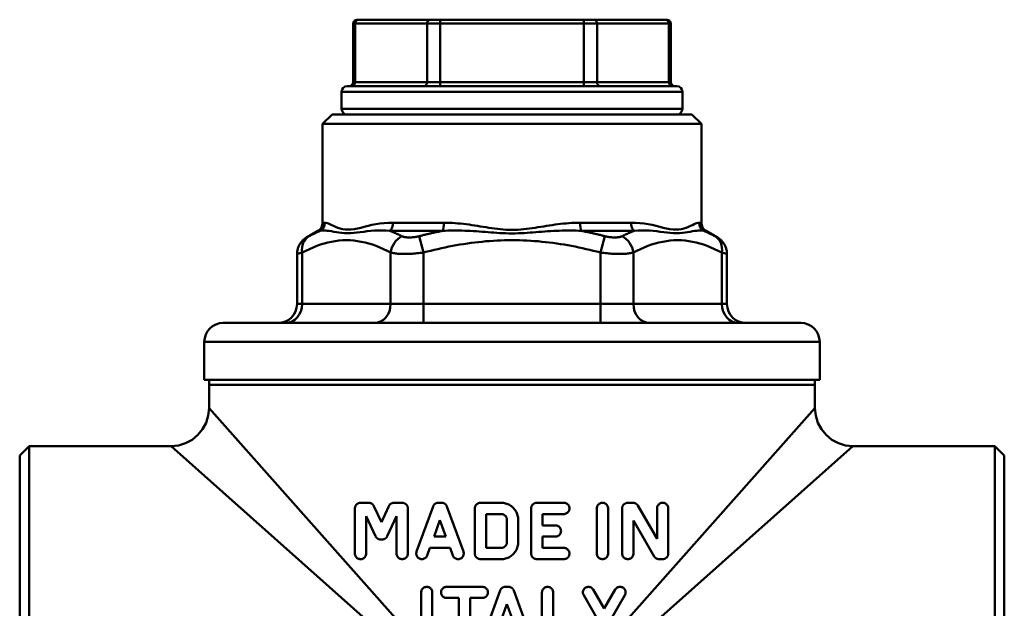
# Model space of a CAD drawing. Extents: x 524 to 767, y 97 to 275.
# Drawn here: x 715 to 767, y 186 to 217 of the extents above; entities that cross this region are included whole.
import ezdxf

# ---------------------------------------------------------------- set-up
doc = ezdxf.new("R2010")
doc.units = 0
doc.layers.get('0').update_dxf_attribs({"linetype": 'CONTINUOUS'})
doc.layers.add('AM_0', color=7, linetype='CONTINUOUS', lineweight=50)

# ---------------------------------------------------------------- blocks, each defined once
blk = doc.blocks.new('A$C4F800CAB')
for p, q in [((7.965, 18.8), (7.858, 18.8)), ((7.858, 18.8), (7.858, 15.7)), ((7.965, 18.8), (11.761, 18.8)), ((7.965, 15.7), (7.965, 18.8)), ((8.058, 19), (8.138, 19)), ((11.934, 19), (8.138, 19)), ((12.454, 18.8), (11.761, 18.8)), ((11.761, 18.8), (11.761, 15.7)), ((11.934, 19), (12.454, 19)), ((12.454, 18.8), (12.454, 19)), ((20.046, 19), (12.454, 19)), ((12.454, 18.8), (20.046, 18.8)), ((12.454, 15.7), (12.454, 18.8)), ((20.046, 18.8), (20.046, 19)), ((20.046, 19), (20.566, 19)), ((20.739, 18.8), (20.046, 18.8)), ((20.046, 18.8), (20.046, 15.7)), ((24.362, 19), (20.566, 19)), ((20.739, 18.8), (24.535, 18.8)), ((20.739, 15.7), (20.739, 18.8)), ((24.362, 19), (24.442, 19)), ((24.642, 18.8), (24.535, 18.8)), ((24.535, 18.8), (24.535, 15.7)), ((24.642, 18.8), (24.642, 15.7)), ((7.858, 15.7), (7.965, 15.7)), ((11.761, 15.7), (7.965, 15.7)), ((11.761, 15.7), (12.454, 15.7)), ((12.454, 15.7), (12.454, 15.5)), ((20.046, 15.7), (12.454, 15.7)), ((20.046, 15.7), (20.046, 15.5)), ((20.046, 15.7), (20.739, 15.7)), ((24.535, 15.7), (20.739, 15.7)), ((24.535, 15.7), (24.642, 15.7)), ((25.25, 15.2), (7.25, 15.2)), ((7.25, 14.3), (7.25, 15.2)), ((7.55, 15.5), (24.95, 15.5)), ((25.25, 14.3), (25.25, 15.2)), ((7.25, 14.3), (25.25, 14.3)), ((6.75, 14), (6.25, 13.5)), ((6.75, 14), (16.25, 14)), ((24.95, 14), (7.55, 14)), ((25.75, 14), (16.25, 14)), ((25.75, 14), (26.25, 13.5)), ((6.25, 13.5), (16.25, 13.5)), ((6.25, 8.289), (6.25, 13.5)), ((26.25, 13.5), (16.25, 13.5)), ((26.25, 8.289), (26.25, 13.5)), ((6, 7.856), (5.397, 7.507)), ((6.125, 7.856), (6, 7.856)), ((6.25, 8.289), (6.372, 8.289)), ((12.57, 7.856), (9.805, 7.856)), ((9.962, 8.289), (12.66, 8.289)), ((22.538, 8.289), (19.84, 8.289)), ((19.93, 7.856), (22.695, 7.856)), ((26.25, 8.289), (26.128, 8.289)), ((26.375, 7.856), (26.5, 7.856)), ((26.5, 7.856), (27.103, 7.507)), ((11.345, 7.578), (11.573, 6.712)), ((21.155, 7.578), (20.927, 6.712)), ((4.897, 4), (4.897, 6.641)), ((5.165, 4), (5.165, 6.712)), ((9.841, 6.712), (9.841, 4)), ((11.573, 4), (11.573, 6.712)), ((20.927, 4), (20.927, 6.712)), ((22.659, 6.712), (22.659, 4)), ((27.335, 4), (27.335, 6.712)), ((27.603, 4), (27.603, 6.641)), ((4.897, 4), (5.165, 4)), ((9.841, 4), (5.165, 4)), ((9.841, 4), (11.573, 4)), ((11.573, 4), (11.573, 3)), ((16.25, 4), (11.573, 4)), ((16.25, 4), (20.927, 4)), ((20.927, 4), (20.927, 3)), ((22.659, 4), (20.927, 4)), ((22.659, 4), (27.335, 4)), ((27.603, 4), (27.335, 4)), ((1, 3), (16.25, 3)), ((31.5, 3), (16.25, 3)), ((16.25, 2), (0, 2)), ((0, 0), (0, 2)), ((16.25, 2), (32.5, 2)), ((32.5, 0), (32.5, 2)), ((16.25, 0), (0, 0)), ((0.022, 0), (32.478, 0)), ((16.25, 0), (32.5, 0))]:
    blk.add_line(p, q)
for points in [[(6.125, 7.856), (6.1, 7.845), (6.075, 7.835), (6.05, 7.824), (6.025, 7.814), (6, 7.803), (5.975, 7.792), (5.95, 7.781), (5.926, 7.77), (5.901, 7.759), (5.876, 7.748), (5.851, 7.736), (5.826, 7.725), (5.802, 7.713), (5.777, 7.701), (5.752, 7.689), (5.728, 7.677), (5.703, 7.665), (5.679, 7.653), (5.654, 7.641), (5.629, 7.628), (5.605, 7.616), (5.58, 7.603), (5.556, 7.591), (5.531, 7.578)], [(6.125, 7.856), (6.207, 7.87), (6.297, 7.876), (6.393, 7.874), (6.496, 7.866), (6.605, 7.852), (6.721, 7.834), (6.844, 7.812), (6.974, 7.789), (7.111, 7.766), (7.254, 7.749), (7.404, 7.74), (7.56, 7.738), (7.722, 7.742), (7.889, 7.752), (8.061, 7.768), (8.237, 7.789), (8.418, 7.813), (8.602, 7.835), (8.792, 7.854), (8.985, 7.868), (9.184, 7.875), (9.387, 7.877), (9.594, 7.87), (9.805, 7.856)], [(9.962, 8.289), (9.726, 8.283), (9.496, 8.267), (9.272, 8.242), (9.056, 8.208), (8.847, 8.167), (8.645, 8.122), (8.451, 8.074), (8.264, 8.025), (8.084, 7.983), (7.912, 7.952), (7.747, 7.932), (7.589, 7.925), (7.44, 7.93), (7.299, 7.948), (7.167, 7.98), (7.044, 8.025), (6.929, 8.073), (6.823, 8.12), (6.726, 8.165), (6.637, 8.205), (6.557, 8.24), (6.486, 8.266), (6.425, 8.283), (6.372, 8.289)], [(10.437, 7.578), (10.41, 7.591), (10.384, 7.603), (10.358, 7.616), (10.332, 7.628), (10.306, 7.641), (10.28, 7.653), (10.253, 7.665), (10.227, 7.677), (10.201, 7.689), (10.174, 7.701), (10.148, 7.713), (10.122, 7.725), (10.095, 7.736), (10.069, 7.747), (10.043, 7.759), (10.016, 7.77), (9.99, 7.781), (9.964, 7.792), (9.937, 7.803), (9.911, 7.814), (9.884, 7.824), (9.858, 7.835), (9.831, 7.845), (9.805, 7.855)], [(12.57, 7.856), (12.519, 7.845), (12.467, 7.835), (12.416, 7.824), (12.364, 7.814), (12.313, 7.803), (12.262, 7.792), (12.21, 7.781), (12.159, 7.77), (12.108, 7.759), (12.057, 7.748), (12.005, 7.736), (11.954, 7.725), (11.903, 7.713), (11.852, 7.701), (11.801, 7.689), (11.751, 7.677), (11.7, 7.665), (11.649, 7.653), (11.598, 7.641), (11.547, 7.628), (11.497, 7.616), (11.446, 7.603), (11.395, 7.591), (11.345, 7.578)], [(12.57, 7.856), (12.716, 7.864), (12.863, 7.87), (13.011, 7.874), (13.159, 7.876), (13.309, 7.876), (13.458, 7.874), (13.608, 7.871), (13.759, 7.866), (13.911, 7.859), (14.063, 7.852), (14.215, 7.843), (14.368, 7.834), (14.522, 7.823), (14.676, 7.812), (14.831, 7.801), (14.986, 7.789), (15.142, 7.777), (15.299, 7.765), (15.456, 7.754), (15.614, 7.744), (15.773, 7.736), (15.932, 7.729), (16.091, 7.725), (16.25, 7.724)], [(16.25, 7.903), (16.097, 7.906), (15.943, 7.913), (15.79, 7.925), (15.637, 7.94), (15.484, 7.958), (15.332, 7.979), (15.18, 8.001), (15.029, 8.025), (14.878, 8.049), (14.727, 8.072), (14.577, 8.096), (14.427, 8.12), (14.277, 8.143), (14.128, 8.165), (13.979, 8.186), (13.83, 8.205), (13.682, 8.224), (13.534, 8.24), (13.387, 8.254), (13.24, 8.266), (13.094, 8.276), (12.949, 8.283), (12.804, 8.287), (12.66, 8.289)], [(16.25, 7.903), (16.403, 7.906), (16.557, 7.913), (16.71, 7.925), (16.863, 7.94), (17.016, 7.958), (17.168, 7.979), (17.32, 8.001), (17.471, 8.025), (17.622, 8.049), (17.773, 8.072), (17.923, 8.096), (18.073, 8.12), (18.223, 8.143), (18.372, 8.165), (18.521, 8.186), (18.67, 8.205), (18.818, 8.224), (18.966, 8.24), (19.113, 8.254), (19.26, 8.266), (19.406, 8.276), (19.551, 8.283), (19.696, 8.287), (19.84, 8.289)], [(19.93, 7.856), (19.784, 7.864), (19.637, 7.87), (19.489, 7.874), (19.341, 7.876), (19.191, 7.876), (19.042, 7.874), (18.892, 7.871), (18.741, 7.866), (18.589, 7.859), (18.437, 7.852), (18.285, 7.843), (18.132, 7.834), (17.978, 7.823), (17.824, 7.812), (17.669, 7.801), (17.514, 7.789), (17.358, 7.777), (17.201, 7.765), (17.044, 7.754), (16.886, 7.744), (16.727, 7.736), (16.568, 7.729), (16.409, 7.725), (16.25, 7.724)], [(19.93, 7.856), (19.981, 7.845), (20.033, 7.835), (20.084, 7.824), (20.136, 7.814), (20.187, 7.803), (20.238, 7.792), (20.29, 7.781), (20.341, 7.77), (20.392, 7.759), (20.443, 7.748), (20.495, 7.736), (20.546, 7.725), (20.597, 7.713), (20.648, 7.701), (20.699, 7.689), (20.749, 7.677), (20.8, 7.665), (20.851, 7.653), (20.902, 7.641), (20.953, 7.628), (21.003, 7.616), (21.054, 7.603), (21.105, 7.591), (21.155, 7.578)], [(22.063, 7.578), (22.09, 7.591), (22.116, 7.603), (22.142, 7.616), (22.168, 7.628), (22.194, 7.641), (22.22, 7.653), (22.247, 7.665), (22.273, 7.677), (22.299, 7.689), (22.326, 7.701), (22.352, 7.713), (22.378, 7.725), (22.405, 7.736), (22.431, 7.747), (22.457, 7.759), (22.484, 7.77), (22.51, 7.781), (22.536, 7.792), (22.563, 7.803), (22.589, 7.814), (22.616, 7.824), (22.642, 7.835), (22.669, 7.845), (22.695, 7.855)], [(22.538, 8.289), (22.774, 8.283), (23.004, 8.267), (23.228, 8.242), (23.444, 8.208), (23.653, 8.167), (23.855, 8.122), (24.049, 8.074), (24.236, 8.025), (24.416, 7.983), (24.588, 7.952), (24.753, 7.932), (24.911, 7.925), (25.06, 7.93), (25.201, 7.948), (25.333, 7.98), (25.456, 8.025), (25.571, 8.073), (25.677, 8.12), (25.774, 8.165), (25.863, 8.205), (25.943, 8.24), (26.014, 8.266), (26.075, 8.283), (26.128, 8.289)], [(26.375, 7.856), (26.293, 7.87), (26.203, 7.876), (26.107, 7.874), (26.004, 7.866), (25.895, 7.852), (25.779, 7.834), (25.656, 7.812), (25.526, 7.789), (25.389, 7.766), (25.246, 7.749), (25.096, 7.74), (24.94, 7.738), (24.778, 7.742), (24.611, 7.752), (24.439, 7.768), (24.263, 7.789), (24.082, 7.813), (23.898, 7.835), (23.708, 7.854), (23.515, 7.868), (23.316, 7.875), (23.113, 7.877), (22.906, 7.87), (22.695, 7.856)], [(26.375, 7.856), (26.4, 7.845), (26.425, 7.835), (26.45, 7.824), (26.475, 7.814), (26.5, 7.803), (26.525, 7.792), (26.55, 7.781), (26.574, 7.77), (26.599, 7.759), (26.624, 7.748), (26.649, 7.736), (26.674, 7.725), (26.698, 7.713), (26.723, 7.701), (26.748, 7.689), (26.772, 7.677), (26.797, 7.665), (26.821, 7.653), (26.846, 7.641), (26.871, 7.628), (26.895, 7.616), (26.92, 7.603), (26.944, 7.591), (26.969, 7.578)], [(4.897, 6.641), (4.9, 6.685), (4.904, 6.728), (4.908, 6.772), (4.913, 6.815), (4.924, 6.857), (4.934, 6.9), (4.945, 6.942), (4.959, 6.983), (4.976, 7.023), (4.993, 7.063), (5.01, 7.103), (5.033, 7.14), (5.056, 7.177), (5.08, 7.214), (5.104, 7.25), (5.133, 7.283), (5.162, 7.315), (5.191, 7.348), (5.223, 7.378), (5.256, 7.405), (5.29, 7.433), (5.324, 7.46), (5.36, 7.484), (5.397, 7.507)], [(5.165, 6.712), (5.356, 6.809), (5.548, 6.9), (5.741, 6.985), (5.935, 7.061), (6.129, 7.131), (6.324, 7.191), (6.52, 7.244), (6.716, 7.287), (6.912, 7.321), (7.109, 7.345), (7.307, 7.359), (7.504, 7.364), (7.701, 7.359), (7.899, 7.345), (8.096, 7.321), (8.292, 7.287), (8.488, 7.243), (8.683, 7.191), (8.878, 7.13), (9.072, 7.061), (9.266, 6.984), (9.458, 6.9), (9.65, 6.809), (9.841, 6.712)], [(5.531, 7.578), (5.521, 7.572), (5.511, 7.567), (5.501, 7.562), (5.492, 7.557), (5.483, 7.552), (5.474, 7.548), (5.466, 7.544), (5.458, 7.54), (5.451, 7.536), (5.444, 7.532), (5.438, 7.529), (5.432, 7.526), (5.426, 7.523), (5.421, 7.52), (5.417, 7.518), (5.413, 7.516), (5.409, 7.514), (5.406, 7.512), (5.403, 7.511), (5.401, 7.51), (5.399, 7.509), (5.398, 7.508), (5.397, 7.508), (5.397, 7.508)], [(11.345, 7.578), (11.301, 7.567), (11.256, 7.557), (11.212, 7.548), (11.167, 7.54), (11.122, 7.532), (11.078, 7.526), (11.034, 7.52), (10.991, 7.516), (10.948, 7.512), (10.906, 7.51), (10.864, 7.508), (10.824, 7.508), (10.784, 7.508), (10.746, 7.51), (10.708, 7.512), (10.672, 7.516), (10.637, 7.52), (10.604, 7.526), (10.572, 7.532), (10.542, 7.539), (10.513, 7.548), (10.486, 7.557), (10.46, 7.567), (10.437, 7.578)], [(11.573, 6.712), (11.764, 6.761), (11.956, 6.809), (12.147, 6.856), (12.339, 6.9), (12.532, 6.943), (12.725, 6.985), (12.919, 7.024), (13.112, 7.061), (13.307, 7.097), (13.501, 7.13), (13.696, 7.162), (13.891, 7.191), (14.087, 7.218), (14.282, 7.243), (14.478, 7.266), (14.674, 7.287), (14.87, 7.305), (15.067, 7.321), (15.264, 7.334), (15.461, 7.345), (15.658, 7.354), (15.855, 7.36), (16.053, 7.364), (16.25, 7.365)], [(20.927, 6.712), (20.736, 6.761), (20.544, 6.809), (20.353, 6.856), (20.161, 6.9), (19.968, 6.943), (19.775, 6.985), (19.581, 7.024), (19.388, 7.061), (19.193, 7.097), (18.999, 7.13), (18.804, 7.162), (18.609, 7.191), (18.413, 7.218), (18.218, 7.243), (18.022, 7.266), (17.826, 7.287), (17.63, 7.305), (17.433, 7.321), (17.236, 7.334), (17.039, 7.345), (16.842, 7.354), (16.645, 7.36), (16.447, 7.364), (16.25, 7.365)], [(21.155, 7.578), (21.199, 7.567), (21.244, 7.557), (21.288, 7.548), (21.333, 7.54), (21.378, 7.532), (21.422, 7.526), (21.466, 7.52), (21.509, 7.516), (21.552, 7.512), (21.594, 7.51), (21.636, 7.508), (21.676, 7.508), (21.716, 7.508), (21.754, 7.51), (21.792, 7.512), (21.828, 7.516), (21.863, 7.52), (21.896, 7.526), (21.928, 7.532), (21.958, 7.539), (21.987, 7.548), (22.014, 7.557), (22.04, 7.567), (22.063, 7.578)], [(27.335, 6.712), (27.144, 6.809), (26.952, 6.9), (26.759, 6.985), (26.565, 7.061), (26.371, 7.131), (26.176, 7.191), (25.98, 7.244), (25.784, 7.287), (25.588, 7.321), (25.391, 7.345), (25.193, 7.359), (24.996, 7.364), (24.799, 7.359), (24.601, 7.345), (24.404, 7.321), (24.208, 7.287), (24.012, 7.243), (23.817, 7.191), (23.622, 7.13), (23.428, 7.061), (23.234, 6.984), (23.042, 6.9), (22.85, 6.809), (22.659, 6.712)], [(26.969, 7.578), (26.979, 7.572), (26.989, 7.567), (26.999, 7.562), (27.008, 7.557), (27.017, 7.552), (27.026, 7.548), (27.034, 7.544), (27.042, 7.54), (27.049, 7.536), (27.056, 7.532), (27.062, 7.529), (27.068, 7.526), (27.074, 7.523), (27.079, 7.52), (27.083, 7.518), (27.087, 7.516), (27.091, 7.514), (27.094, 7.512), (27.097, 7.511), (27.099, 7.51), (27.101, 7.509), (27.102, 7.508), (27.103, 7.508), (27.103, 7.508)], [(27.603, 6.641), (27.6, 6.685), (27.596, 6.728), (27.592, 6.772), (27.587, 6.815), (27.576, 6.857), (27.566, 6.9), (27.555, 6.942), (27.541, 6.983), (27.524, 7.023), (27.507, 7.063), (27.49, 7.103), (27.467, 7.14), (27.444, 7.177), (27.42, 7.214), (27.396, 7.25), (27.367, 7.283), (27.338, 7.315), (27.309, 7.348), (27.277, 7.378), (27.244, 7.405), (27.21, 7.433), (27.176, 7.46), (27.14, 7.484), (27.103, 7.507)], [(4.897, 6.642), (4.898, 6.642), (4.899, 6.642), (4.901, 6.643), (4.905, 6.644), (4.909, 6.645), (4.915, 6.646), (4.921, 6.648), (4.928, 6.65), (4.936, 6.652), (4.945, 6.654), (4.956, 6.657), (4.967, 6.66), (4.978, 6.663), (4.991, 6.666), (5.005, 6.67), (5.019, 6.673), (5.035, 6.678), (5.051, 6.682), (5.068, 6.686), (5.086, 6.691), (5.105, 6.696), (5.124, 6.701), (5.144, 6.706), (5.165, 6.712)], [(9.841, 6.712), (9.886, 6.701), (9.933, 6.691), (9.984, 6.682), (10.039, 6.673), (10.096, 6.666), (10.157, 6.66), (10.22, 6.654), (10.285, 6.65), (10.354, 6.646), (10.425, 6.644), (10.498, 6.642), (10.574, 6.642), (10.652, 6.642), (10.731, 6.644), (10.811, 6.646), (10.893, 6.65), (10.976, 6.654), (11.061, 6.66), (11.146, 6.666), (11.231, 6.673), (11.317, 6.682), (11.403, 6.691), (11.488, 6.701), (11.573, 6.712)], [(22.659, 6.712), (22.614, 6.701), (22.567, 6.691), (22.516, 6.682), (22.461, 6.673), (22.404, 6.666), (22.343, 6.66), (22.28, 6.654), (22.215, 6.65), (22.146, 6.646), (22.075, 6.644), (22.002, 6.642), (21.926, 6.642), (21.848, 6.642), (21.769, 6.644), (21.689, 6.646), (21.607, 6.65), (21.524, 6.654), (21.439, 6.66), (21.354, 6.666), (21.269, 6.673), (21.183, 6.682), (21.097, 6.691), (21.012, 6.701), (20.927, 6.712)], [(27.603, 6.642), (27.602, 6.642), (27.601, 6.642), (27.599, 6.643), (27.595, 6.644), (27.591, 6.645), (27.585, 6.646), (27.579, 6.648), (27.572, 6.65), (27.564, 6.652), (27.555, 6.654), (27.544, 6.657), (27.533, 6.66), (27.522, 6.663), (27.509, 6.666), (27.495, 6.67), (27.481, 6.673), (27.465, 6.678), (27.449, 6.682), (27.432, 6.686), (27.414, 6.691), (27.395, 6.696), (27.376, 6.701), (27.356, 6.706), (27.335, 6.712)]]:
    blk.add_lwpolyline(points)
for centre, radius, start, end in [((8.058, 18.8), 0.2, 90, 180), ((24.442, 18.8), 0.2, 0, 90), ((7.658, 15.7), 0.2, 270, 0), ((24.842, 15.7), 0.2, 180, 270), ((7.55, 15.2), 0.3, 90, 180), ((24.95, 15.2), 0.3, 0, 90), ((7.55, 14.3), 0.3, 180, 270), ((24.95, 14.3), 0.3, 270, 0), ((5.75, 8.289), 0.5, 300, 0), ((26.75, 8.289), 0.5, 180, 240), ((3.897, 4), 1, 270, 0), ((28.603, 4), 1, 180, 270), ((1, 2), 1, 90, 180), ((31.5, 2), 1, 0, 90)]:
    blk.add_arc(centre, radius, start, end)
for centre, major_axis, ratio, start_param, end_param in [((8.138, 18.8), (0, 0.2), 0.866025, 0, 1.570796), ((11.934, 18.8), (0, 0.2), 0.866025, 0, 1.570796), ((20.566, 18.8), (0, 0.2), 0.866025, 4.712389, 6.283185), ((24.362, 18.8), (0, 0.2), 0.866025, 4.712389, 6.283185), ((7.792, 15.7), (0, -0.2), 0.866025, 0, 1.570796), ((11.588, 15.7), (0, -0.2), 0.866025, 0, 1.570796), ((20.912, 15.7), (0, -0.2), 0.866025, 4.712389, 6.283185), ((24.708, 15.7), (0, -0.2), 0.866025, 4.712389, 6.283185), ((5.878, 8.289), (0, -0.5), 0.987796, 0.523599, 1.570796), ((9.648, 8.289), (0, -0.5), 0.628785, 0.523599, 1.570796), ((12.48, 8.289), (0, -0.5), 0.359011, 0.523599, 1.570796), ((6.031, 6.712), (-0.467, 0.884), 0.837359, 0.044714, 1.154657), ((10.707, 6.712), (0.467, 0.884), 0.837359, 0.876993, 1.986936), ((4.299, 4), (0, -1), 0.866025, 0, 1.570796), ((8.975, 4), (0, -1), 0.866025, 0, 1.570796)]:
    blk.add_ellipse(centre, major_axis=major_axis, ratio=ratio, start_param=start_param, end_param=end_param)
at = {"extrusion": (0, 0, -1)}
for centre, major_axis, ratio, start_param, end_param in [((20.02, 8.289), (0, -0.5), 0.359011, 0.523599, 1.570796), ((22.852, 8.289), (0, -0.5), 0.628785, 0.523599, 1.570796), ((26.622, 8.289), (0, -0.5), 0.987796, 0.523599, 1.570796), ((21.793, 6.712), (-0.467, 0.884), 0.837359, 0.876993, 1.986936), ((26.469, 6.712), (0.467, 0.884), 0.837359, 0.044714, 1.154657), ((23.525, 4), (0, -1), 0.866025, 0, 1.570796), ((28.201, 4), (0, -1), 0.866025, 0, 1.570796)]:
    blk.add_ellipse(centre, major_axis=major_axis, ratio=ratio, start_param=start_param, end_param=end_param, dxfattribs=at)
blk = doc.blocks.new('A$C758A7DAD')
for p, q in [((0.5, 3.5), (0.5, 35.5)), ((51.5, 35.5), (51.5, 3.5)), ((0, 35), (0, 4)), ((52, 4), (52, 35)), ((8, 3.5), (24.696, 18.341)), ((24.932, 18.299), (10, 1.5)), ((42, 1.5), (27.465, 17.852)), ((27.95, 17.767), (44, 3.5)), ((20.039, 11.369), (21.396, 13.72)), ((24.416, 11.222), (24.416, 13.573)), ((28.216, 13.573), (28.216, 11.516)), ((28.803, 11.516), (28.803, 13.573)), ((30.209, 13.573), (30.209, 11.222)), ((30.797, 11.222), (30.797, 13.573)), ((23.828, 13.28), (23.828, 11.222)), ((25.905, 11.122), (25.049, 13.473)), ((27.489, 13.473), (26.633, 11.122)), ((21.466, 12.666), (22.215, 11.369)), ((25.959, 12.692), (26.269, 11.84)), ((26.269, 11.84), (26.579, 12.692)), ((21.127, 12.078), (20.548, 11.075)), ((21.706, 11.075), (21.127, 12.078)), ((27.569, 11.516), (28.216, 11.516)), ((28.803, 11.516), (29.45, 11.516)), ((26.357, 10.929), (26.181, 10.929)), ((29.45, 10.929), (27.569, 10.929)), ((18.044, 9.467), (18.237, 9.467)), ((23.263, 9.467), (24.69, 9.467)), ((26.567, 9.467), (27.665, 9.467)), ((17.746, 9.17), (17.746, 6.79)), ((18.494, 9.319), (19.588, 7.425)), ((19.588, 9.17), (19.588, 7.425)), ((20.183, 6.79), (20.183, 9.17)), ((20.926, 9.17), (20.926, 6.79)), ((21.521, 6.79), (21.521, 9.17)), ((24.393, 8.872), (23.263, 8.872)), ((24.393, 8.872), (24.393, 8.277)), ((24.988, 6.79), (24.988, 9.17)), ((27.367, 8.872), (26.567, 8.872)), ((27.367, 8.872), (27.367, 7.088)), ((27.962, 6.79), (27.962, 9.17)), ((29.434, 6.689), (28.568, 9.068)), ((29.127, 9.272), (29.272, 8.872)), ((29.272, 8.872), (30.333, 8.872)), ((31.038, 9.068), (30.172, 6.689)), ((30.333, 8.872), (30.479, 9.272)), ((31.502, 9.17), (31.502, 6.79)), ((32.097, 7.201), (32.097, 9.17)), ((33.703, 9.17), (33.703, 7.201)), ((34.298, 6.79), (34.298, 9.17)), ((18.341, 6.79), (18.341, 8.395)), ((19.353, 6.642), (18.341, 8.395)), ((25.675, 8.575), (25.675, 7.385)), ((26.269, 7.385), (26.269, 8.575)), ((32.858, 8.426), (32.942, 8.426)), ((23.709, 8.277), (24.393, 8.277)), ((30.117, 8.277), (29.489, 8.277)), ((29.489, 8.277), (29.803, 7.415)), ((29.803, 7.415), (30.117, 8.277)), ((32.097, 7.201), (32.588, 8.254)), ((33.211, 8.254), (33.703, 7.201)), ((24.393, 7.683), (23.709, 7.683)), ((24.393, 7.683), (24.393, 7.088)), ((32.9, 7.515), (32.503, 6.665)), ((33.296, 6.665), (32.9, 7.515)), ((23.263, 7.088), (24.393, 7.088)), ((26.567, 7.088), (27.367, 7.088)), ((19.885, 6.493), (19.611, 6.493)), ((24.69, 6.493), (23.263, 6.493)), ((27.665, 6.493), (26.567, 6.493)), ((29.892, 6.493), (29.714, 6.493)), ((32.233, 6.493), (31.799, 6.493)), ((34, 6.493), (33.566, 6.493)), ((0, 4), (0.5, 3.5)), ((52, 4), (51.5, 3.5)), ((0.5, 3.5), (8, 3.5)), ((44, 3.5), (51.5, 3.5)), ((10, 0.259), (10, 1.5)), ((42, 0.259), (42, 1.5)), ((10, 0.259), (42, 0.259)), ((41.978, 0), (10.022, 0))]:
    blk.add_line(p, q)
at = {"flags": 128}
for points in [[(27.569, 11.516), (27.532, 11.514), (27.494, 11.506), (27.457, 11.494), (27.422, 11.477), (27.39, 11.455), (27.362, 11.43), (27.337, 11.402), (27.315, 11.37), (27.298, 11.335), (27.285, 11.298), (27.278, 11.26), (27.275, 11.222), (27.278, 11.185), (27.285, 11.147), (27.298, 11.11), (27.315, 11.075), (27.337, 11.043), (27.362, 11.014), (27.39, 10.99), (27.422, 10.968), (27.457, 10.951), (27.494, 10.938), (27.532, 10.931), (27.569, 10.929)], [(29.45, 10.929), (29.487, 10.931), (29.525, 10.938), (29.561, 10.951), (29.596, 10.968), (29.628, 10.989), (29.657, 11.014), (29.682, 11.042), (29.703, 11.074), (29.721, 11.109), (29.734, 11.146), (29.741, 11.184), (29.744, 11.222), (29.741, 11.26), (29.734, 11.299), (29.721, 11.336), (29.703, 11.371), (29.682, 11.403), (29.657, 11.431), (29.628, 11.456), (29.596, 11.477), (29.561, 11.494), (29.525, 11.507), (29.487, 11.514), (29.45, 11.516)], [(20.039, 11.369), (20.021, 11.334), (20.009, 11.296), (20.001, 11.257), (19.999, 11.218), (20.003, 11.179), (20.011, 11.141), (20.025, 11.103), (20.043, 11.068), (20.066, 11.036), (20.091, 11.009), (20.12, 10.985), (20.152, 10.965), (20.187, 10.948), (20.223, 10.937), (20.26, 10.93), (20.297, 10.929), (20.333, 10.931), (20.37, 10.939), (20.406, 10.951), (20.441, 10.968), (20.473, 10.99), (20.501, 11.015), (20.526, 11.043), (20.548, 11.075)], [(21.706, 11.075), (21.728, 11.043), (21.752, 11.015), (21.78, 10.99), (21.812, 10.969), (21.847, 10.951), (21.883, 10.939), (21.921, 10.931), (21.958, 10.929), (21.995, 10.931), (22.032, 10.937), (22.069, 10.949), (22.104, 10.966), (22.136, 10.987), (22.165, 11.011), (22.19, 11.039), (22.212, 11.071), (22.23, 11.106), (22.243, 11.143), (22.251, 11.182), (22.254, 11.22), (22.252, 11.258), (22.245, 11.296), (22.232, 11.334), (22.215, 11.369)], [(23.828, 11.222), (23.83, 11.185), (23.838, 11.147), (23.85, 11.11), (23.868, 11.075), (23.889, 11.043), (23.914, 11.014), (23.942, 10.99), (23.974, 10.968), (24.009, 10.951), (24.046, 10.938), (24.084, 10.931), (24.121, 10.929), (24.159, 10.931), (24.197, 10.938), (24.234, 10.951), (24.269, 10.968), (24.301, 10.99), (24.329, 11.014), (24.354, 11.042), (24.376, 11.075), (24.393, 11.11), (24.406, 11.147), (24.413, 11.185), (24.416, 11.222)], [(25.905, 11.122), (25.91, 11.108), (25.916, 11.094), (25.923, 11.08), (25.931, 11.067), (25.939, 11.055), (25.948, 11.043), (25.958, 11.031), (25.967, 11.02), (25.977, 11.01), (25.988, 11), (26, 10.991), (26.012, 10.982), (26.024, 10.974), (26.037, 10.966), (26.051, 10.959), (26.064, 10.953), (26.078, 10.947), (26.093, 10.942), (26.107, 10.938), (26.122, 10.935), (26.137, 10.932), (26.152, 10.93), (26.166, 10.929), (26.181, 10.929)], [(26.357, 10.929), (26.371, 10.929), (26.386, 10.93), (26.401, 10.932), (26.415, 10.935), (26.43, 10.938), (26.445, 10.942), (26.459, 10.947), (26.473, 10.953), (26.487, 10.959), (26.501, 10.966), (26.514, 10.974), (26.526, 10.982), (26.538, 10.991), (26.549, 11), (26.56, 11.01), (26.57, 11.02), (26.58, 11.031), (26.589, 11.043), (26.598, 11.055), (26.606, 11.067), (26.614, 11.08), (26.621, 11.094), (26.627, 11.108), (26.633, 11.122)], [(30.209, 11.222), (30.211, 11.184), (30.219, 11.146), (30.232, 11.108), (30.25, 11.073), (30.272, 11.041), (30.297, 11.013), (30.325, 10.988), (30.358, 10.967), (30.392, 10.95), (30.429, 10.938), (30.466, 10.931), (30.503, 10.929), (30.54, 10.931), (30.577, 10.938), (30.614, 10.95), (30.648, 10.967), (30.68, 10.988), (30.709, 11.013), (30.734, 11.041), (30.756, 11.073), (30.773, 11.108), (30.786, 11.146), (30.794, 11.184), (30.797, 11.222)], [(18.044, 9.467), (18.026, 9.467), (18.008, 9.465), (17.99, 9.462), (17.971, 9.458), (17.953, 9.453), (17.936, 9.447), (17.918, 9.439), (17.901, 9.431), (17.885, 9.421), (17.869, 9.41), (17.854, 9.399), (17.84, 9.386), (17.826, 9.373), (17.814, 9.359), (17.802, 9.343), (17.791, 9.326), (17.781, 9.309), (17.772, 9.29), (17.764, 9.271), (17.758, 9.251), (17.753, 9.231), (17.749, 9.21), (17.747, 9.19), (17.746, 9.17)], [(18.494, 9.319), (18.487, 9.33), (18.48, 9.342), (18.472, 9.352), (18.463, 9.363), (18.455, 9.373), (18.446, 9.382), (18.436, 9.391), (18.426, 9.399), (18.416, 9.407), (18.405, 9.415), (18.394, 9.422), (18.383, 9.429), (18.372, 9.435), (18.36, 9.441), (18.348, 9.446), (18.336, 9.45), (18.323, 9.454), (18.311, 9.458), (18.298, 9.461), (18.286, 9.463), (18.274, 9.465), (18.261, 9.466), (18.249, 9.467), (18.237, 9.467)], [(20.183, 9.17), (20.18, 9.209), (20.172, 9.249), (20.158, 9.287), (20.14, 9.323), (20.117, 9.356), (20.092, 9.384), (20.063, 9.408), (20.03, 9.429), (19.995, 9.446), (19.958, 9.458), (19.921, 9.465), (19.884, 9.467), (19.848, 9.465), (19.811, 9.458), (19.774, 9.446), (19.739, 9.429), (19.707, 9.408), (19.678, 9.383), (19.653, 9.355), (19.63, 9.323), (19.612, 9.287), (19.598, 9.249), (19.59, 9.209), (19.588, 9.17)], [(21.521, 9.17), (21.518, 9.209), (21.511, 9.248), (21.498, 9.286), (21.479, 9.321), (21.457, 9.354), (21.432, 9.382), (21.403, 9.407), (21.37, 9.429), (21.335, 9.446), (21.298, 9.458), (21.26, 9.465), (21.223, 9.467), (21.186, 9.465), (21.148, 9.457), (21.111, 9.445), (21.076, 9.428), (21.044, 9.407), (21.015, 9.382), (20.99, 9.354), (20.968, 9.321), (20.95, 9.286), (20.937, 9.248), (20.929, 9.209), (20.926, 9.17)], [(23.263, 9.467), (23.225, 9.465), (23.187, 9.457), (23.15, 9.445), (23.114, 9.427), (23.082, 9.406), (23.053, 9.381), (23.028, 9.352), (23.006, 9.32), (22.988, 9.284), (22.976, 9.247), (22.968, 9.208), (22.966, 9.17), (22.968, 9.132), (22.976, 9.093), (22.988, 9.055), (23.006, 9.02), (23.028, 8.987), (23.053, 8.959), (23.082, 8.934), (23.114, 8.912), (23.15, 8.895), (23.187, 8.882), (23.225, 8.875), (23.263, 8.872)], [(24.988, 9.17), (24.987, 9.189), (24.985, 9.208), (24.982, 9.227), (24.978, 9.246), (24.972, 9.265), (24.965, 9.284), (24.957, 9.302), (24.947, 9.319), (24.937, 9.336), (24.926, 9.352), (24.913, 9.366), (24.901, 9.38), (24.887, 9.393), (24.872, 9.405), (24.856, 9.417), (24.839, 9.427), (24.822, 9.436), (24.804, 9.445), (24.785, 9.452), (24.767, 9.457), (24.747, 9.462), (24.728, 9.465), (24.709, 9.467), (24.69, 9.467)], [(26.567, 9.467), (26.51, 9.465), (26.453, 9.46), (26.395, 9.45), (26.338, 9.437), (26.281, 9.42), (26.225, 9.399), (26.171, 9.375), (26.119, 9.347), (26.069, 9.315), (26.022, 9.281), (25.977, 9.245), (25.936, 9.206), (25.897, 9.165), (25.861, 9.12), (25.827, 9.073), (25.795, 9.023), (25.767, 8.971), (25.742, 8.916), (25.722, 8.861), (25.705, 8.804), (25.691, 8.746), (25.682, 8.689), (25.676, 8.631), (25.675, 8.575)], [(27.962, 9.17), (27.962, 9.189), (27.96, 9.208), (27.957, 9.227), (27.952, 9.246), (27.946, 9.265), (27.939, 9.284), (27.931, 9.302), (27.922, 9.319), (27.911, 9.336), (27.9, 9.352), (27.888, 9.367), (27.875, 9.38), (27.861, 9.393), (27.846, 9.405), (27.83, 9.417), (27.814, 9.427), (27.796, 9.436), (27.778, 9.445), (27.76, 9.452), (27.741, 9.457), (27.722, 9.462), (27.703, 9.465), (27.684, 9.467), (27.665, 9.467)], [(29.127, 9.272), (29.111, 9.308), (29.09, 9.341), (29.066, 9.371), (29.039, 9.397), (29.008, 9.42), (28.973, 9.439), (28.937, 9.454), (28.899, 9.463), (28.861, 9.467), (28.823, 9.466), (28.785, 9.461), (28.747, 9.45), (28.711, 9.434), (28.678, 9.414), (28.648, 9.39), (28.621, 9.363), (28.598, 9.331), (28.579, 9.297), (28.564, 9.26), (28.555, 9.221), (28.551, 9.183), (28.551, 9.145), (28.557, 9.106), (28.568, 9.068)], [(31.038, 9.068), (31.049, 9.107), (31.055, 9.146), (31.055, 9.184), (31.051, 9.223), (31.041, 9.262), (31.026, 9.299), (31.006, 9.334), (30.983, 9.365), (30.956, 9.392), (30.926, 9.415), (30.893, 9.435), (30.857, 9.45), (30.819, 9.461), (30.782, 9.466), (30.745, 9.467), (30.707, 9.463), (30.67, 9.454), (30.633, 9.44), (30.599, 9.421), (30.568, 9.398), (30.54, 9.372), (30.516, 9.342), (30.495, 9.308), (30.479, 9.272)], [(32.097, 9.17), (32.094, 9.209), (32.086, 9.248), (32.073, 9.287), (32.054, 9.322), (32.032, 9.355), (32.007, 9.383), (31.978, 9.408), (31.945, 9.429), (31.911, 9.446), (31.874, 9.458), (31.837, 9.465), (31.8, 9.467), (31.763, 9.465), (31.726, 9.458), (31.689, 9.446), (31.654, 9.429), (31.621, 9.408), (31.592, 9.383), (31.567, 9.355), (31.544, 9.323), (31.526, 9.287), (31.512, 9.248), (31.504, 9.209), (31.502, 9.17)], [(34.298, 9.17), (34.295, 9.21), (34.286, 9.251), (34.272, 9.29), (34.253, 9.326), (34.23, 9.358), (34.205, 9.386), (34.176, 9.41), (34.143, 9.43), (34.109, 9.447), (34.073, 9.458), (34.037, 9.465), (34.001, 9.467), (33.966, 9.465), (33.929, 9.459), (33.893, 9.447), (33.859, 9.431), (33.826, 9.411), (33.797, 9.387), (33.771, 9.359), (33.748, 9.327), (33.728, 9.29), (33.714, 9.251), (33.706, 9.21), (33.703, 9.17)], [(26.269, 8.575), (26.27, 8.594), (26.272, 8.613), (26.275, 8.632), (26.279, 8.651), (26.285, 8.67), (26.292, 8.689), (26.3, 8.707), (26.31, 8.724), (26.32, 8.741), (26.331, 8.757), (26.344, 8.771), (26.357, 8.785), (26.37, 8.798), (26.385, 8.81), (26.401, 8.822), (26.418, 8.832), (26.435, 8.842), (26.453, 8.85), (26.472, 8.857), (26.491, 8.862), (26.51, 8.867), (26.529, 8.87), (26.548, 8.872), (26.567, 8.872)], [(32.858, 8.426), (32.844, 8.426), (32.831, 8.425), (32.818, 8.423), (32.804, 8.421), (32.791, 8.418), (32.777, 8.415), (32.764, 8.411), (32.75, 8.406), (32.737, 8.401), (32.725, 8.395), (32.712, 8.388), (32.7, 8.381), (32.688, 8.373), (32.677, 8.365), (32.666, 8.356), (32.655, 8.347), (32.645, 8.337), (32.636, 8.327), (32.627, 8.316), (32.618, 8.305), (32.61, 8.293), (32.602, 8.281), (32.595, 8.268), (32.588, 8.254)], [(33.211, 8.254), (33.205, 8.268), (33.197, 8.281), (33.19, 8.293), (33.181, 8.305), (33.173, 8.316), (33.163, 8.327), (33.154, 8.337), (33.144, 8.347), (33.134, 8.356), (33.123, 8.365), (33.111, 8.373), (33.1, 8.381), (33.087, 8.388), (33.075, 8.395), (33.062, 8.401), (33.049, 8.406), (33.036, 8.411), (33.022, 8.415), (33.009, 8.418), (32.995, 8.421), (32.982, 8.423), (32.968, 8.425), (32.955, 8.426), (32.942, 8.426)], [(23.709, 8.277), (23.671, 8.275), (23.633, 8.268), (23.596, 8.255), (23.56, 8.238), (23.528, 8.216), (23.499, 8.191), (23.474, 8.162), (23.452, 8.13), (23.435, 8.094), (23.422, 8.057), (23.414, 8.018), (23.412, 7.98), (23.414, 7.942), (23.422, 7.903), (23.435, 7.866), (23.452, 7.83), (23.474, 7.798), (23.499, 7.769), (23.528, 7.744), (23.56, 7.723), (23.596, 7.705), (23.633, 7.693), (23.671, 7.685), (23.709, 7.683)], [(25.675, 7.385), (25.676, 7.329), (25.682, 7.271), (25.691, 7.214), (25.705, 7.156), (25.722, 7.099), (25.742, 7.044), (25.767, 6.99), (25.795, 6.937), (25.827, 6.887), (25.861, 6.84), (25.897, 6.795), (25.936, 6.754), (25.977, 6.715), (26.022, 6.679), (26.069, 6.645), (26.119, 6.613), (26.171, 6.585), (26.225, 6.561), (26.281, 6.54), (26.338, 6.523), (26.395, 6.51), (26.453, 6.5), (26.51, 6.495), (26.567, 6.493)], [(26.567, 7.088), (26.548, 7.088), (26.529, 7.09), (26.51, 7.093), (26.491, 7.098), (26.472, 7.103), (26.453, 7.11), (26.435, 7.119), (26.418, 7.128), (26.401, 7.138), (26.385, 7.15), (26.37, 7.162), (26.357, 7.175), (26.344, 7.189), (26.331, 7.203), (26.32, 7.219), (26.31, 7.236), (26.3, 7.253), (26.292, 7.271), (26.285, 7.29), (26.279, 7.309), (26.275, 7.328), (26.272, 7.347), (26.27, 7.366), (26.269, 7.385)], [(17.746, 6.79), (17.749, 6.75), (17.757, 6.709), (17.771, 6.67), (17.791, 6.634), (17.813, 6.602), (17.839, 6.574), (17.868, 6.55), (17.9, 6.53), (17.935, 6.513), (17.97, 6.502), (18.007, 6.495), (18.042, 6.493), (18.078, 6.495), (18.115, 6.501), (18.151, 6.513), (18.185, 6.529), (18.218, 6.549), (18.247, 6.574), (18.273, 6.601), (18.296, 6.634), (18.316, 6.67), (18.33, 6.709), (18.338, 6.75), (18.341, 6.79)], [(19.885, 6.493), (19.903, 6.493), (19.922, 6.495), (19.94, 6.498), (19.959, 6.502), (19.977, 6.508), (19.996, 6.514), (20.013, 6.522), (20.031, 6.531), (20.047, 6.541), (20.063, 6.552), (20.078, 6.564), (20.092, 6.577), (20.105, 6.59), (20.118, 6.605), (20.129, 6.62), (20.14, 6.637), (20.15, 6.655), (20.158, 6.673), (20.166, 6.692), (20.172, 6.711), (20.177, 6.731), (20.18, 6.751), (20.182, 6.771), (20.183, 6.79)], [(20.926, 6.79), (20.929, 6.751), (20.937, 6.712), (20.95, 6.674), (20.968, 6.639), (20.99, 6.606), (21.015, 6.578), (21.044, 6.553), (21.076, 6.532), (21.111, 6.515), (21.148, 6.503), (21.186, 6.495), (21.223, 6.493), (21.26, 6.495), (21.298, 6.502), (21.335, 6.514), (21.37, 6.532), (21.403, 6.553), (21.432, 6.578), (21.457, 6.606), (21.479, 6.639), (21.498, 6.674), (21.511, 6.712), (21.518, 6.751), (21.521, 6.79)], [(23.263, 7.088), (23.225, 7.085), (23.187, 7.078), (23.15, 7.065), (23.114, 7.048), (23.082, 7.026), (23.053, 7.001), (23.028, 6.973), (23.006, 6.94), (22.988, 6.905), (22.976, 6.867), (22.968, 6.829), (22.966, 6.79), (22.968, 6.752), (22.976, 6.713), (22.988, 6.676), (23.006, 6.64), (23.028, 6.608), (23.053, 6.579), (23.082, 6.554), (23.114, 6.533), (23.15, 6.515), (23.187, 6.503), (23.225, 6.495), (23.263, 6.493)], [(24.69, 6.493), (24.709, 6.493), (24.728, 6.495), (24.747, 6.498), (24.767, 6.503), (24.785, 6.508), (24.804, 6.515), (24.822, 6.524), (24.839, 6.533), (24.856, 6.543), (24.872, 6.555), (24.887, 6.567), (24.901, 6.58), (24.913, 6.594), (24.926, 6.608), (24.937, 6.624), (24.947, 6.641), (24.957, 6.658), (24.965, 6.676), (24.972, 6.695), (24.978, 6.714), (24.982, 6.733), (24.985, 6.752), (24.987, 6.771), (24.988, 6.79)], [(27.665, 6.493), (27.684, 6.493), (27.703, 6.495), (27.722, 6.498), (27.741, 6.503), (27.76, 6.508), (27.778, 6.515), (27.796, 6.524), (27.814, 6.533), (27.83, 6.543), (27.846, 6.555), (27.861, 6.567), (27.875, 6.58), (27.888, 6.593), (27.9, 6.608), (27.911, 6.624), (27.922, 6.641), (27.931, 6.658), (27.939, 6.676), (27.946, 6.695), (27.952, 6.714), (27.957, 6.733), (27.96, 6.752), (27.962, 6.771), (27.962, 6.79)], [(31.502, 6.79), (31.502, 6.771), (31.504, 6.751), (31.508, 6.731), (31.512, 6.712), (31.518, 6.692), (31.526, 6.673), (31.534, 6.655), (31.544, 6.638), (31.555, 6.621), (31.566, 6.605), (31.579, 6.59), (31.592, 6.577), (31.606, 6.564), (31.621, 6.552), (31.637, 6.541), (31.653, 6.531), (31.671, 6.522), (31.688, 6.514), (31.707, 6.508), (31.725, 6.502), (31.744, 6.498), (31.762, 6.495), (31.781, 6.493), (31.799, 6.493)], [(34, 6.493), (34.018, 6.493), (34.036, 6.495), (34.054, 6.498), (34.072, 6.502), (34.09, 6.507), (34.108, 6.513), (34.126, 6.521), (34.143, 6.529), (34.159, 6.539), (34.175, 6.55), (34.19, 6.561), (34.204, 6.574), (34.217, 6.587), (34.23, 6.601), (34.242, 6.617), (34.253, 6.634), (34.263, 6.651), (34.272, 6.67), (34.28, 6.689), (34.286, 6.709), (34.291, 6.729), (34.295, 6.75), (34.297, 6.77), (34.298, 6.79)], [(19.353, 6.642), (19.36, 6.63), (19.368, 6.619), (19.376, 6.608), (19.384, 6.598), (19.392, 6.588), (19.401, 6.579), (19.411, 6.57), (19.42, 6.562), (19.43, 6.554), (19.441, 6.546), (19.452, 6.539), (19.463, 6.532), (19.475, 6.526), (19.486, 6.52), (19.499, 6.515), (19.511, 6.51), (19.523, 6.506), (19.536, 6.503), (19.548, 6.5), (19.561, 6.497), (19.573, 6.495), (19.586, 6.494), (19.598, 6.493), (19.611, 6.493)], [(29.434, 6.689), (29.44, 6.674), (29.446, 6.66), (29.454, 6.646), (29.461, 6.633), (29.47, 6.62), (29.479, 6.608), (29.488, 6.596), (29.498, 6.585), (29.509, 6.575), (29.52, 6.565), (29.531, 6.555), (29.543, 6.546), (29.556, 6.538), (29.569, 6.53), (29.583, 6.523), (29.597, 6.517), (29.611, 6.511), (29.626, 6.506), (29.64, 6.502), (29.655, 6.499), (29.67, 6.496), (29.685, 6.494), (29.699, 6.493), (29.714, 6.493)], [(29.892, 6.493), (29.907, 6.493), (29.921, 6.494), (29.936, 6.496), (29.951, 6.499), (29.966, 6.502), (29.98, 6.506), (29.995, 6.511), (30.009, 6.517), (30.023, 6.523), (30.036, 6.53), (30.05, 6.538), (30.062, 6.546), (30.074, 6.555), (30.086, 6.565), (30.097, 6.575), (30.107, 6.585), (30.117, 6.596), (30.127, 6.608), (30.136, 6.62), (30.144, 6.633), (30.152, 6.646), (30.159, 6.66), (30.166, 6.674), (30.172, 6.689)], [(32.233, 6.493), (32.247, 6.493), (32.26, 6.494), (32.274, 6.496), (32.287, 6.498), (32.301, 6.501), (32.314, 6.504), (32.328, 6.508), (32.341, 6.513), (32.354, 6.518), (32.367, 6.525), (32.38, 6.531), (32.392, 6.539), (32.403, 6.546), (32.415, 6.555), (32.426, 6.563), (32.436, 6.573), (32.446, 6.582), (32.455, 6.592), (32.464, 6.603), (32.473, 6.614), (32.481, 6.626), (32.489, 6.638), (32.496, 6.651), (32.503, 6.665)], [(33.296, 6.665), (33.303, 6.651), (33.31, 6.638), (33.318, 6.626), (33.327, 6.614), (33.336, 6.602), (33.345, 6.591), (33.354, 6.581), (33.364, 6.572), (33.375, 6.562), (33.386, 6.554), (33.397, 6.545), (33.409, 6.538), (33.421, 6.53), (33.434, 6.524), (33.446, 6.518), (33.459, 6.513), (33.473, 6.508), (33.486, 6.504), (33.499, 6.5), (33.513, 6.498), (33.526, 6.496), (33.54, 6.494), (33.553, 6.493), (33.566, 6.493)], [(10, 1.5), (9.961, 1.89), (9.848, 2.265), (9.663, 2.612), (9.414, 2.914), (9.111, 3.163), (8.765, 3.348), (8.39, 3.462), (8, 3.5)], [(44, 3.5), (43.61, 3.461), (43.235, 3.348), (42.888, 3.163), (42.586, 2.914), (42.337, 2.611), (42.152, 2.265), (42.038, 1.89), (42, 1.5)]]:
    blk.add_lwpolyline(points, dxfattribs=at)
for centre, start, end in [((11.5, 0.259), 180, 189.9293), ((40.5, 0.259), 350.0707, 0)]:
    blk.add_arc(centre, 1.5, start, end)
blk = doc.blocks.new('A$C2DE44A27')
at = {"layer": 'AM_0'}
blk.add_blockref('A$C4F800CAB', (9.75, 79.1), dxfattribs=at)
at = {"layer": 'AM_0', "rotation": 180}
blk.add_blockref('A$C758A7DAD', (52, 79.1), dxfattribs=at)

msp = doc.modelspace()

# ---------------------------------------------------------------- block references
at = {"layer": 'AM_0'}
msp.add_blockref('A$C2DE44A27', (714.967, 119.019), dxfattribs=at)

doc.saveas('drawing.dxf')
